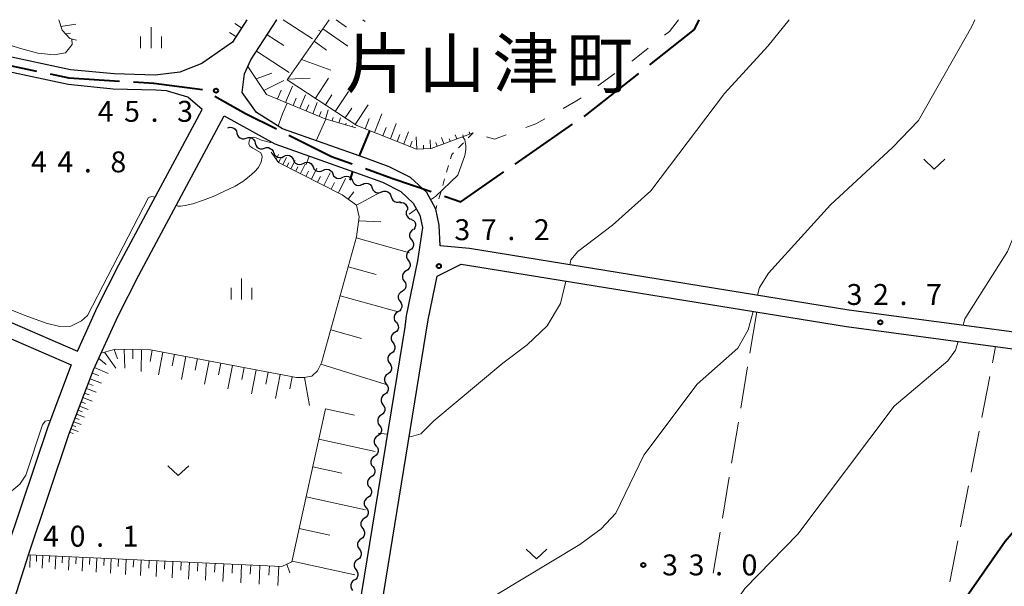
# Model space of a CAD drawing. Units: metres. Extents: x -74000 to -72000, y 36000 to 37500.
# Drawn here: x -73468 to -73292, y 37398 to 37500 of the extents above; entities that cross this region are included whole.
import ezdxf

# ---------------------------------------------------------------- set-up
doc = ezdxf.new("R2010")
doc.units = ezdxf.units.M
for name, color, linetype, lineweight in [('110600_大字・町・丁目界', 7, 'Continuous', 40), ('210100_道路縁(街区線)', 7, 'Continuous', 30), ('510200_細流', 7, 'Continuous', 30), ('610111_人工斜面(上)', 7, 'Continuous', 30), ('610199_人工斜面(ヒゲ)', 7, 'Continuous', 30), ('620100_区域界', 7, 'Continuous', 30), ('630100_植生界', 7, 'Continuous', 30), ('630200_耕地界', 7, 'Continuous', 30), ('631300_畑', 7, 'Continuous', 13), ('633400_荒地', 7, 'Continuous', 13), ('710100_等高線(計曲線)', 7, 'Continuous', 40), ('710200_等高線(主曲線)', 7, 'Continuous', 13), ('731200_図化機測定による標高点', 7, 'Continuous', 40), ('811400_(注記)大字・町・丁目', 7, 'Continuous', 80)]:
    doc.layers.add(name, color=color, linetype=linetype, lineweight=lineweight)
doc.styles.add('Style-Kanji', font='MS Gothic.ttf')
doc.styles.add('Style-WORKING', font='MS Gothic.ttf')

msp = doc.modelspace()

# ---------------------------------------------------------------- linework, layer by layer
at = {"layer": '110600_大字・町・丁目界', "linetype": 'Continuous', "lineweight": 40}
msp.add_line((-73379.364, 37474.121), (-73369.087, 37481.237), dxfattribs=at)
at = {"layer": '110600_大字・町・丁目界', "linetype": 'Continuous', "lineweight": 40, "flags": 128}
for points in [[(-73355.24, 37491.93), (-73347.23, 37498.26), (-73346.38, 37500)], [(-73477.426, 37493.395), (-73473.14, 37492.42), (-73465.205, 37490.772)], [(-73462.757, 37490.263), (-73459.42, 37489.57), (-73450.347, 37488.993)], [(-73367.031, 37482.66), (-73366.54, 37483), (-73357.201, 37490.38)], [(-73447.852, 37488.834), (-73444.17, 37488.6), (-73435.434, 37487.46)], [(-73433.237, 37486.289), (-73427.75, 37483.2), (-73422.203, 37480.423)], [(-73419.967, 37479.304), (-73412.31, 37475.47), (-73408.602, 37474.147)], [(-73406.248, 37473.307), (-73401.49, 37471.61), (-73394.446, 37469.188)], [(-73392.082, 37468.375), (-73389.13, 37467.36), (-73381.419, 37472.698)]]:
    msp.add_lwpolyline(points, dxfattribs=at)
at = {"layer": '210100_道路縁(街区線)', "linetype": 'Continuous', "lineweight": 30, "flags": 128}
for points in [[(-73427.49, 37500), (-73430.09, 37496), (-73435.55, 37492.15), (-73439.54, 37490.62), (-73443.97, 37490.05), (-73451.28, 37490.27), (-73459.14, 37491.03), (-73471.37, 37493.65), (-73499.11, 37499.81), (-73499.96, 37500)], [(-73201.84, 37461.52), (-73203.56, 37460.38), (-73209.01, 37456.12), (-73219.51, 37446.48), (-73231.61, 37433.78), (-73234.68, 37435.79), (-73237.08, 37436.75), (-73242.74, 37437.69), (-73319.54, 37447.94), (-73387.56, 37458.98), (-73392.85, 37459.44), (-73393.01, 37463.15), (-73393.63, 37466.01), (-73395.26, 37469.01), (-73398.18, 37471.7), (-73401.99, 37473.61), (-73406.19, 37475.16), (-73421.14, 37480.45), (-73425.76, 37483.35), (-73428.35, 37486.94), (-73427.93, 37490.3), (-73426.79, 37492.82), (-73422.12, 37500)], [(-73493.22, 37495.73), (-73506.44, 37461.58), (-73457.89, 37440.59), (-73454.27, 37448.51), (-73450.44, 37456.05), (-73435.54, 37483.88), (-73438.08, 37486.12), (-73441.94, 37487.25), (-73443.84, 37487.34), (-73451.46, 37487.57), (-73459.56, 37488.35), (-73471.32, 37490.87), (-73493.22, 37495.73)], [(-73591.3, 37469.16), (-73596.48, 37477.67), (-73596.9, 37478.42), (-73597.13, 37479), (-73597.19, 37479.6), (-73597.04, 37480.14), (-73596.73, 37480.59), (-73596.34, 37480.96), (-73595.75, 37481.33), (-73589.14, 37484.2), (-73578.9, 37487.59), (-73543.58, 37473.52), (-73508.69, 37459.62), (-73458.98, 37438.1), (-73463.21, 37427), (-73470.46, 37405.3), (-73470.9, 37403.93), (-73503.66, 37417.39), (-73578.55, 37446.52)], [(-73431.56, 37482.78), (-73422.46, 37477.73), (-73407.21, 37472.33), (-73403.19, 37470.85), (-73399.91, 37469.2), (-73397.66, 37467.13), (-73396.48, 37464.95), (-73396.01, 37462.76), (-73396.92, 37456.77), (-73398.93, 37446.87), (-73399.2, 37444.88), (-73413.77, 37355.6), (-73447.32, 37362.11), (-73473.17, 37365.84), (-73478.66, 37366.44), (-73466.68, 37404.07), (-73459.42, 37425.65), (-73455.01, 37437.2), (-73450.65, 37446.76), (-73446.87, 37454.19), (-73431.56, 37482.78)], [(-73408.51, 37359.52), (-73408.14, 37365.32), (-73394.99, 37446.16), (-73393.4, 37454.04), (-73389.06, 37456.14), (-73387.92, 37456), (-73319.98, 37444.98), (-73293.26, 37441.41), (-73243.18, 37434.72)]]:
    msp.add_lwpolyline(points, dxfattribs=at)
at = {"layer": '510200_細流', "linetype": 'Continuous', "lineweight": 30, "flags": 128}
for points in [[(-73430.92, 37480.59), (-73430.57, 37480.702), (-73430.204, 37480.696), (-73429.857, 37480.572), (-73429.57, 37480.344), (-73429.37, 37480.036), (-73429.281, 37479.68)], [(-73429.281, 37479.68), (-73429.191, 37479.324), (-73428.991, 37479.016), (-73428.704, 37478.788), (-73428.358, 37478.664), (-73427.991, 37478.657), (-73427.641, 37478.77)], [(-73427.641, 37478.77), (-73427.292, 37478.882), (-73426.925, 37478.876), (-73426.579, 37478.752), (-73426.291, 37478.524), (-73426.091, 37478.216), (-73426.002, 37477.86)], [(-73426.002, 37477.86), (-73425.913, 37477.504), (-73425.713, 37477.196), (-73425.425, 37476.968), (-73425.079, 37476.844), (-73424.712, 37476.837), (-73424.363, 37476.95)], [(-73424.363, 37476.95), (-73424.013, 37477.062), (-73423.646, 37477.055), (-73423.3, 37476.932), (-73423.012, 37476.704), (-73422.813, 37476.396), (-73422.723, 37476.04)], [(-73422.692, 37476.109), (-73422.545, 37475.772), (-73422.297, 37475.502), (-73421.975, 37475.325), (-73421.613, 37475.261), (-73421.25, 37475.315), (-73420.924, 37475.484)], [(-73420.924, 37475.484), (-73420.598, 37475.653), (-73420.236, 37475.707), (-73419.873, 37475.643), (-73419.552, 37475.465), (-73419.304, 37475.195), (-73419.157, 37474.859)], [(-73419.157, 37474.859), (-73419.009, 37474.523), (-73418.761, 37474.252), (-73418.44, 37474.075), (-73418.078, 37474.011), (-73417.715, 37474.065), (-73417.389, 37474.234)], [(-73417.389, 37474.234), (-73417.063, 37474.403), (-73416.7, 37474.457), (-73416.338, 37474.393), (-73416.017, 37474.215), (-73415.768, 37473.945), (-73415.621, 37473.609)], [(-73415.621, 37473.609), (-73415.474, 37473.273), (-73415.226, 37473.003), (-73414.904, 37472.825), (-73414.542, 37472.761), (-73414.179, 37472.815), (-73413.853, 37472.984)], [(-73413.853, 37472.984), (-73413.527, 37473.153), (-73413.164, 37473.207), (-73412.802, 37473.143), (-73412.481, 37472.966), (-73412.233, 37472.695), (-73412.085, 37472.359)], [(-73412.085, 37472.359), (-73411.938, 37472.023), (-73411.69, 37471.753), (-73411.369, 37471.575), (-73411.006, 37471.511), (-73410.644, 37471.565), (-73410.318, 37471.734)], [(-73410.318, 37471.734), (-73409.992, 37471.903), (-73409.629, 37471.957), (-73409.267, 37471.893), (-73408.945, 37471.716), (-73408.697, 37471.446), (-73408.55, 37471.109)], [(-73408.55, 37471.109), (-73408.403, 37470.773), (-73408.154, 37470.503), (-73407.833, 37470.326), (-73407.471, 37470.261), (-73407.108, 37470.315), (-73406.782, 37470.484)], [(-73406.788, 37470.469), (-73406.459, 37470.633), (-73406.095, 37470.681), (-73405.734, 37470.611), (-73405.416, 37470.429), (-73405.172, 37470.154), (-73405.03, 37469.816)], [(-73405.03, 37469.816), (-73404.888, 37469.477), (-73404.644, 37469.203), (-73404.326, 37469.021), (-73403.965, 37468.951), (-73403.601, 37468.999), (-73403.272, 37469.163)], [(-73403.298, 37469.104), (-73402.954, 37469.231), (-73402.587, 37469.24), (-73402.235, 37469.132), (-73401.939, 37468.916), (-73401.726, 37468.617), (-73401.621, 37468.265)], [(-73401.621, 37468.265), (-73401.516, 37467.914), (-73401.303, 37467.615), (-73401.007, 37467.399), (-73400.655, 37467.291), (-73400.288, 37467.3), (-73399.944, 37467.427)], [(-73400.101, 37467.199), (-73399.735, 37467.226), (-73399.38, 37467.133), (-73399.072, 37466.932), (-73398.847, 37466.642), (-73398.725, 37466.296), (-73398.722, 37465.929)], [(-73398.799, 37465.869), (-73398.915, 37465.521), (-73398.913, 37465.154), (-73398.794, 37464.807), (-73398.568, 37464.516), (-73398.263, 37464.313), (-73397.908, 37464.219)], [(-73397.959, 37464.2), (-73397.645, 37464.011), (-73397.409, 37463.73), (-73397.274, 37463.388), (-73397.257, 37463.021), (-73397.357, 37462.669), (-73397.566, 37462.367)], [(-73397.693, 37462.363), (-73397.995, 37462.155), (-73398.214, 37461.861), (-73398.328, 37461.512), (-73398.323, 37461.144), (-73398.202, 37460.798), (-73397.974, 37460.509)], [(-73397.974, 37460.509), (-73397.747, 37460.221), (-73397.626, 37459.875), (-73397.621, 37459.507), (-73397.735, 37459.158), (-73397.953, 37458.864), (-73398.256, 37458.656)], [(-73398.256, 37458.656), (-73398.559, 37458.448), (-73398.777, 37458.153), (-73398.891, 37457.804), (-73398.886, 37457.437), (-73398.765, 37457.09), (-73398.538, 37456.802)], [(-73398.55, 37456.804), (-73398.337, 37456.505), (-73398.233, 37456.153), (-73398.246, 37455.785), (-73398.377, 37455.443), (-73398.61, 37455.159), (-73398.923, 37454.967)], [(-73398.923, 37454.967), (-73399.235, 37454.774), (-73399.468, 37454.49), (-73399.599, 37454.148), (-73399.612, 37453.78), (-73399.508, 37453.428), (-73399.295, 37453.129)], [(-73399.295, 37453.129), (-73399.083, 37452.83), (-73398.978, 37452.478), (-73398.992, 37452.11), (-73399.122, 37451.767), (-73399.355, 37451.484), (-73399.668, 37451.291)], [(-73399.668, 37451.291), (-73399.981, 37451.099), (-73400.214, 37450.815), (-73400.344, 37450.472), (-73400.358, 37450.105), (-73400.253, 37449.753), (-73400.041, 37449.454)], [(-73400.041, 37449.454), (-73399.828, 37449.155), (-73399.724, 37448.803), (-73399.737, 37448.435), (-73399.868, 37448.092), (-73400.101, 37447.809), (-73400.413, 37447.616)], [(-73400.413, 37447.616), (-73400.726, 37447.423), (-73400.959, 37447.14), (-73401.09, 37446.797), (-73401.103, 37446.43), (-73400.999, 37446.078), (-73400.786, 37445.779)], [(-73400.7, 37445.764), (-73400.469, 37445.479), (-73400.342, 37445.134), (-73400.333, 37444.766), (-73400.442, 37444.416), (-73400.656, 37444.119), (-73400.956, 37443.907)], [(-73400.986, 37443.911), (-73401.291, 37443.706), (-73401.513, 37443.414), (-73401.63, 37443.067), (-73401.629, 37442.699), (-73401.512, 37442.351), (-73401.288, 37442.06)], [(-73401.288, 37442.06), (-73401.064, 37441.77), (-73400.946, 37441.422), (-73400.945, 37441.054), (-73401.063, 37440.707), (-73401.285, 37440.414), (-73401.59, 37440.21)], [(-73401.59, 37440.21), (-73401.895, 37440.005), (-73402.117, 37439.713), (-73402.234, 37439.366), (-73402.233, 37438.998), (-73402.116, 37438.65), (-73401.892, 37438.359)], [(-73401.892, 37438.359), (-73401.668, 37438.069), (-73401.55, 37437.721), (-73401.549, 37437.353), (-73401.667, 37437.006), (-73401.889, 37436.713), (-73402.194, 37436.509)], [(-73402.194, 37436.509), (-73402.499, 37436.304), (-73402.721, 37436.012), (-73402.838, 37435.665), (-73402.837, 37435.297), (-73402.72, 37434.949), (-73402.496, 37434.658)], [(-73402.496, 37434.658), (-73402.272, 37434.368), (-73402.154, 37434.02), (-73402.153, 37433.652), (-73402.271, 37433.305), (-73402.493, 37433.012), (-73402.798, 37432.808)], [(-73402.798, 37432.808), (-73403.103, 37432.603), (-73403.325, 37432.311), (-73403.442, 37431.964), (-73403.441, 37431.596), (-73403.324, 37431.248), (-73403.1, 37430.957)], [(-73403.1, 37430.957), (-73402.876, 37430.666), (-73402.758, 37430.319), (-73402.757, 37429.951), (-73402.875, 37429.603), (-73403.097, 37429.311), (-73403.402, 37429.107)], [(-73403.402, 37429.107), (-73403.707, 37428.902), (-73403.929, 37428.61), (-73404.046, 37428.263), (-73404.046, 37427.895), (-73403.928, 37427.547), (-73403.704, 37427.256)], [(-73403.704, 37427.256), (-73403.48, 37426.965), (-73403.362, 37426.618), (-73403.362, 37426.25), (-73403.479, 37425.902), (-73403.701, 37425.61), (-73404.006, 37425.406)], [(-73404.006, 37425.406), (-73404.311, 37425.201), (-73404.533, 37424.909), (-73404.65, 37424.562), (-73404.65, 37424.194), (-73404.532, 37423.846), (-73404.308, 37423.555)], [(-73404.308, 37423.555), (-73404.084, 37423.264), (-73403.966, 37422.917), (-73403.966, 37422.549), (-73404.083, 37422.201), (-73404.305, 37421.909), (-73404.61, 37421.705)], [(-73404.61, 37421.705), (-73404.915, 37421.5), (-73405.137, 37421.208), (-73405.254, 37420.861), (-73405.254, 37420.493), (-73405.136, 37420.145), (-73404.912, 37419.854)], [(-73404.912, 37419.854), (-73404.688, 37419.563), (-73404.57, 37419.216), (-73404.57, 37418.848), (-73404.687, 37418.5), (-73404.909, 37418.208), (-73405.214, 37418.004)], [(-73405.214, 37418.004), (-73405.519, 37417.799), (-73405.741, 37417.507), (-73405.858, 37417.16), (-73405.858, 37416.792), (-73405.74, 37416.444), (-73405.516, 37416.153)], [(-73405.516, 37416.153), (-73405.292, 37415.862), (-73405.174, 37415.515), (-73405.174, 37415.147), (-73405.291, 37414.799), (-73405.513, 37414.507), (-73405.818, 37414.303)], [(-73405.818, 37414.303), (-73406.123, 37414.098), (-73406.345, 37413.806), (-73406.462, 37413.459), (-73406.462, 37413.091), (-73406.344, 37412.743), (-73406.12, 37412.452)], [(-73406.12, 37412.452), (-73405.896, 37412.161), (-73405.778, 37411.814), (-73405.778, 37411.446), (-73405.895, 37411.098), (-73406.117, 37410.806), (-73406.422, 37410.602)], [(-73406.422, 37410.602), (-73406.727, 37410.397), (-73406.949, 37410.105), (-73407.066, 37409.757), (-73407.066, 37409.39), (-73406.948, 37409.042), (-73406.724, 37408.751)], [(-73406.724, 37408.751), (-73406.5, 37408.46), (-73406.382, 37408.113), (-73406.382, 37407.745), (-73406.499, 37407.397), (-73406.721, 37407.105), (-73407.026, 37406.901)], [(-73407.026, 37406.901), (-73407.331, 37406.696), (-73407.553, 37406.404), (-73407.671, 37406.056), (-73407.67, 37405.689), (-73407.552, 37405.341), (-73407.328, 37405.05)], [(-73407.328, 37405.05), (-73407.104, 37404.759), (-73406.987, 37404.412), (-73406.986, 37404.044), (-73407.103, 37403.696), (-73407.325, 37403.404), (-73407.63, 37403.2)], [(-73407.63, 37403.2), (-73407.935, 37402.995), (-73408.157, 37402.703), (-73408.275, 37402.355), (-73408.274, 37401.987), (-73408.156, 37401.64), (-73407.932, 37401.349)], [(-73407.932, 37401.349), (-73407.708, 37401.058), (-73407.591, 37400.711), (-73407.59, 37400.343), (-73407.707, 37399.995), (-73407.929, 37399.703), (-73408.234, 37399.499)], [(-73408.234, 37399.499), (-73408.539, 37399.294), (-73408.761, 37399.002), (-73408.879, 37398.654), (-73408.878, 37398.286), (-73408.76, 37397.939), (-73408.536, 37397.648)]]:
    msp.add_lwpolyline(points, dxfattribs=at)
at = {"layer": '610111_人工斜面(上)', "linetype": 'Continuous', "lineweight": 13, "flags": 128}
for points in [[(-73458.08, 37496.35), (-73459.25, 37496.64), (-73460.63, 37498.1), (-73461.21, 37500)], [(-73427.49, 37500), (-73430.09, 37496)], [(-73427.33, 37491.62), (-73426.79, 37492.82), (-73422.12, 37500)], [(-73386.92, 37479.69), (-73394.48, 37476.93), (-73397.07, 37476.81), (-73407.78, 37481.02), (-73420.27, 37489.23), (-73412.76, 37500)], [(-73407.99, 37480.61), (-73413.46, 37482.21), (-73423.99, 37486.61), (-73427.33, 37491.62)], [(-73459.42, 37425.65), (-73455.01, 37437.2), (-73453.64, 37440.2), (-73451.12, 37440.91), (-73444.78, 37440.83), (-73418.61, 37435.84), (-73417.29, 37435.85), (-73415.84, 37436.11), (-73414.82, 37437.06), (-73414.09, 37438.47), (-73407.82, 37461.09), (-73407.35, 37464.64), (-73407.86, 37466.77), (-73410.4, 37468.61), (-73421.8, 37474.4), (-73423.12, 37476.26)], [(-73466.68, 37404.07), (-73421.24, 37401.98), (-73419.43, 37402.79), (-73413.38, 37430.23)]]:
    msp.add_lwpolyline(points, dxfattribs=at)
at = {"layer": '610199_人工斜面(ヒゲ)', "linetype": 'Continuous', "lineweight": 13, "flags": 128}
for points in [[(-73460.85, 37498.79), (-73458.18, 37499.18)], [(-73428.44, 37498.53), (-73429.64, 37499.31)], [(-73420.97, 37500), (-73415.71, 37496.58)], [(-73411.51, 37500), (-73409.62, 37498.67)], [(-73406.71, 37500), (-73406.27, 37499.69)], [(-73460.05, 37497.47), (-73459.12, 37497.58)], [(-73429.46, 37496.96), (-73430.6, 37497.7)], [(-73423.88, 37497.29), (-73420.9, 37495.35)], [(-73413.9, 37498.36), (-73409.41, 37495.23)], [(-73415.46, 37496.12), (-73413.22, 37494.56)], [(-73425.79, 37494.35), (-73419.92, 37490.53)], [(-73412.43, 37490.95), (-73417.72, 37492.89)], [(-73425.86, 37489.42), (-73423.03, 37490.4)], [(-73424.44, 37487.29), (-73420.9, 37489.11)], [(-73416.15, 37489.51), (-73420.18, 37489.35)], [(-73415.21, 37485.9), (-73412.84, 37489.5)], [(-73422, 37485.78), (-73421.34, 37487.37)], [(-73420.55, 37485.17), (-73419.33, 37488.08)], [(-73411.64, 37483.55), (-73409.29, 37487.12)], [(-73419.22, 37484.62), (-73418.67, 37485.94)], [(-73418.01, 37484.11), (-73416.99, 37486.54)], [(-73415.7, 37483.14), (-73414.87, 37485.14)], [(-73413.42, 37484.73), (-73412.24, 37486.52)], [(-73416.85, 37483.63), (-73416.39, 37484.73)], [(-73414.55, 37482.66), (-73414.18, 37483.55)], [(-73413.39, 37482.19), (-73412.91, 37483.85)], [(-73409.86, 37482.39), (-73408.69, 37484.16)], [(-73408.1, 37481.22), (-73405.77, 37484.76)], [(-73404.62, 37479.77), (-73403.31, 37483.11)], [(-73412.19, 37481.84), (-73412, 37482.48)], [(-73410.99, 37481.49), (-73410.72, 37482.41)], [(-73409.79, 37481.14), (-73409.71, 37481.42)], [(-73406.28, 37480.43), (-73405.56, 37482.28)], [(-73401.76, 37478.65), (-73400.7, 37481.36)], [(-73408.59, 37480.79), (-73408.54, 37480.97)], [(-73403.11, 37479.18), (-73402.53, 37480.69)], [(-73399.38, 37477.72), (-73398.52, 37479.9)], [(-73387.5, 37479.47), (-73387.66, 37479.9)], [(-73400.54, 37478.17), (-73400.07, 37479.39)], [(-73398.22, 37477.26), (-73397.84, 37478.22)], [(-73397.05, 37476.81), (-73397.15, 37478.98)], [(-73394.55, 37476.93), (-73394.62, 37478.44)], [(-73393.38, 37477.33), (-73393.61, 37477.97)], [(-73392.2, 37477.76), (-73392.6, 37478.86)], [(-73391.03, 37478.19), (-73391.2, 37478.65)], [(-73389.85, 37478.62), (-73390.13, 37479.38)], [(-73388.68, 37479.04), (-73388.79, 37479.34)], [(-73395.8, 37476.87), (-73395.83, 37477.52)], [(-73422.24, 37475.01), (-73421.84, 37475.81)], [(-73421.8, 37474.39), (-73421.45, 37475.08)], [(-73421.07, 37474.02), (-73420.42, 37475.31)], [(-73420.33, 37473.65), (-73419.98, 37474.34)], [(-73419.59, 37473.27), (-73418.84, 37474.75)], [(-73418.74, 37472.84), (-73418.34, 37473.63)], [(-73417.89, 37472.41), (-73417.03, 37474.11)], [(-73416.92, 37471.91), (-73416.45, 37472.83)], [(-73415.94, 37471.42), (-73414.95, 37473.37)], [(-73413.69, 37470.27), (-73412.55, 37472.52)], [(-73414.81, 37470.85), (-73414.28, 37471.9)], [(-73412.4, 37469.62), (-73411.78, 37470.83)], [(-73411.1, 37468.96), (-73409.79, 37471.55)], [(-73409.35, 37467.84), (-73408.35, 37469.14)], [(-73407.86, 37466.77), (-73403.41, 37469.16)], [(-73407.45, 37463.94), (-73403.45, 37463.78)], [(-73407.89, 37460.86), (-73398.32, 37458.21)], [(-73409.32, 37455.69), (-73404.33, 37454.3)], [(-73410.76, 37450.51), (-73400.4, 37447.64)], [(-73412.46, 37444.36), (-73406.94, 37442.83)], [(-73451.28, 37440.86), (-73450.71, 37439.19)], [(-73449.5, 37440.88), (-73449.39, 37437.52)], [(-73447.94, 37440.86), (-73447.94, 37439.19)], [(-73446.42, 37440.85), (-73446.47, 37436.93)], [(-73444.47, 37440.77), (-73444.86, 37438.72)], [(-73454.07, 37439.27), (-73452.72, 37438.18)], [(-73453.01, 37440.38), (-73451, 37437.54)], [(-73442.55, 37440.4), (-73443.33, 37436.29)], [(-73440.5, 37440.01), (-73440.89, 37437.94)], [(-73438.44, 37439.62), (-73439.24, 37435.46)], [(-73436.37, 37439.22), (-73436.77, 37437.13)], [(-73454.81, 37437.65), (-73452.35, 37436.53)], [(-73434.29, 37438.83), (-73435.09, 37434.63)], [(-73432.19, 37438.42), (-73432.6, 37436.31)], [(-73430.09, 37438.02), (-73430.9, 37433.78)], [(-73427.97, 37437.62), (-73428.38, 37435.48)], [(-73425.85, 37437.21), (-73426.66, 37432.92)], [(-73414.22, 37438.23), (-73402.51, 37434.58)], [(-73455.62, 37435.62), (-73453.58, 37434.84)], [(-73455.23, 37436.64), (-73454.07, 37436.2)], [(-73423.7, 37436.8), (-73424.11, 37434.64)], [(-73421.55, 37436.39), (-73422.38, 37432.05)], [(-73419.38, 37435.98), (-73419.79, 37433.79)], [(-73417.18, 37435.87), (-73416.28, 37430.81)], [(-73456.28, 37433.88), (-73454.54, 37433.21)], [(-73455.95, 37434.75), (-73455.05, 37434.41)], [(-73456.91, 37432.24), (-73455.27, 37431.61)], [(-73456.59, 37433.06), (-73455.75, 37432.74)], [(-73457.49, 37430.7), (-73455.96, 37430.11)], [(-73457.2, 37431.47), (-73456.41, 37431.17)], [(-73413.38, 37430.23), (-73408.2, 37429.08)], [(-73458.3, 37428.58), (-73457.6, 37428.32)], [(-73458.04, 37429.26), (-73456.6, 37428.71)], [(-73457.77, 37429.98), (-73457.02, 37429.7)], [(-73459.05, 37426.64), (-73457.78, 37426.15)], [(-73458.8, 37427.27), (-73458.15, 37427.02)], [(-73458.56, 37427.91), (-73457.21, 37427.39)], [(-73459.28, 37426.03), (-73458.62, 37425.78)], [(-73414.59, 37424.77), (-73404.52, 37422.55)], [(-73415.68, 37419.8), (-73410.5, 37418.66)], [(-73416.87, 37414.44), (-73406.21, 37412.09)], [(-73418.12, 37408.76), (-73412.63, 37407.55)], [(-73466.33, 37404.05), (-73466.43, 37401.79)], [(-73465.2, 37404), (-73465.25, 37402.85)], [(-73464.07, 37403.95), (-73464.18, 37401.63)], [(-73462.91, 37403.89), (-73462.96, 37402.72)], [(-73461.75, 37403.84), (-73461.86, 37401.46)], [(-73460.56, 37403.79), (-73460.61, 37402.58)], [(-73459.36, 37403.73), (-73459.48, 37401.28)], [(-73458.14, 37403.67), (-73458.2, 37402.43)], [(-73456.92, 37403.62), (-73457.03, 37401.1)], [(-73455.66, 37403.56), (-73455.72, 37402.29)], [(-73454.4, 37403.5), (-73454.52, 37400.92)], [(-73453.11, 37403.44), (-73453.17, 37402.13)], [(-73451.82, 37403.38), (-73451.94, 37400.73)], [(-73450.49, 37403.32), (-73450.55, 37401.98)], [(-73449.16, 37403.26), (-73449.29, 37400.53)], [(-73447.8, 37403.2), (-73447.86, 37401.82)], [(-73446.43, 37403.14), (-73446.56, 37400.33)], [(-73445.03, 37403.07), (-73445.1, 37401.65)], [(-73443.63, 37403.01), (-73443.77, 37400.13)], [(-73442.2, 37402.94), (-73442.26, 37401.48)], [(-73440.76, 37402.87), (-73440.89, 37399.92)], [(-73439.28, 37402.81), (-73439.35, 37401.31)], [(-73437.8, 37402.74), (-73437.94, 37399.7)], [(-73436.28, 37402.67), (-73436.36, 37401.13)], [(-73434.77, 37402.6), (-73434.91, 37399.48)], [(-73433.21, 37402.53), (-73433.28, 37400.95)], [(-73431.65, 37402.45), (-73431.8, 37399.25)], [(-73430.05, 37402.38), (-73430.12, 37400.76)], [(-73428.45, 37402.31), (-73428.6, 37399.02)], [(-73426.8, 37402.23), (-73426.88, 37400.56)], [(-73425.16, 37402.16), (-73425.31, 37398.78)], [(-73423.47, 37402.08), (-73423.54, 37400.37)], [(-73421.78, 37402), (-73421.94, 37398.53)], [(-73420.33, 37402.39), (-73419.78, 37400.8)], [(-73419.4, 37402.93), (-73408.12, 37400.44)]]:
    msp.add_lwpolyline(points, dxfattribs=at)
at = {"layer": '620100_区域界', "linetype": 'Continuous', "lineweight": 13}
msp.add_line((-73361.497, 37490.355), (-73364.539, 37488.162), dxfattribs=at)
at = {"layer": '620100_区域界', "linetype": 'Continuous', "lineweight": 13, "flags": 128}
for points in [[(-73350.1, 37500), (-73351.74, 37497.91), (-73352.593, 37497.227)], [(-73355.52, 37494.882), (-73358.27, 37492.68), (-73358.454, 37492.547)], [(-73367.581, 37485.97), (-73368.08, 37485.61), (-73370.808, 37484.066)], [(-73374.072, 37482.219), (-73375.66, 37481.32), (-73377.466, 37480.654)], [(-73380.985, 37479.356), (-73383.09, 37478.58), (-73384.537, 37478.999)]]:
    msp.add_lwpolyline(points, dxfattribs=at)
at = {"layer": '630100_植生界', "linetype": 'Continuous', "lineweight": 13}
for p, q in [((-73386.92, 37479.69), (-73387.8, 37478.803)), ((-73388.681, 37477.915), (-73389.561, 37477.028)), ((-73391.34, 37473.857), (-73391.69, 37472.657)), ((-73392.04, 37471.458), (-73392.39, 37470.258)), ((-73392.741, 37469.058), (-73393.091, 37467.858)), ((-73393.441, 37466.658), (-73393.63, 37466.01))]:
    msp.add_line(p, q, dxfattribs=at)
at = {"layer": '630100_植生界', "linetype": 'Continuous', "lineweight": 13, "flags": 128}
msp.add_lwpolyline([(-73390.442, 37476.141), (-73390.77, 37475.81), (-73390.99, 37475.057)], dxfattribs=at)
at = {"layer": '630200_耕地界', "linetype": 'Continuous', "lineweight": 13}
for p, q in [((-73336.07, 37447.59), (-73337.303, 37440.192)), ((-73293.825, 37438.49), (-73293.26, 37441.41)), ((-73337.715, 37437.726), (-73338.948, 37430.328)), ((-73295.725, 37428.672), (-73294.3, 37436.036)), ((-73339.359, 37427.862), (-73340.593, 37420.464)), ((-73297.626, 37418.854), (-73296.2, 37426.218)), ((-73341.004, 37417.998), (-73342.237, 37410.601)), ((-73299.526, 37409.037), (-73298.101, 37416.4)), ((-73342.648, 37408.135), (-73343.882, 37400.737)), ((-73301.426, 37399.219), (-73300.001, 37406.582))]:
    msp.add_line(p, q, dxfattribs=at)
at = {"layer": '631300_畑', "linetype": 'Continuous', "lineweight": 13, "flags": 128}
for points in [[(-73306.125, 37474.975), (-73304.25, 37473.225), (-73302.375, 37474.975)], [(-73441.675, 37420.025), (-73439.8, 37418.275), (-73437.925, 37420.025)], [(-73377.445, 37405.075), (-73375.57, 37403.325), (-73373.695, 37405.075)]]:
    msp.add_lwpolyline(points, dxfattribs=at)
at = {"layer": '633400_荒地', "linetype": 'Continuous', "lineweight": 13}
for p, q in [((-73444.68, 37494.905), (-73444.68, 37498.655)), ((-73446.554, 37494.905), (-73446.554, 37497.005)), ((-73442.804, 37494.905), (-73442.804, 37497.005)), ((-73428.47, 37449.835), (-73428.47, 37453.585)), ((-73430.344, 37449.835), (-73430.344, 37451.935)), ((-73426.594, 37449.835), (-73426.594, 37451.935))]:
    msp.add_line(p, q, dxfattribs=at)
at = {"layer": '710100_等高線(計曲線)', "linetype": 'Continuous', "lineweight": 40, "flags": 128}
for points, elevation in [([(-73407.32, 37475.56), (-73405.43, 37480.1)], 40), ([(-73408.96, 37471.25), (-73408.48, 37472.78)], 40), ([(-73324.88, 37342.26), (-73324.78, 37343.07), (-73324.08, 37344.73), (-73318.58, 37349.53), (-73314.67, 37352.66), (-73312.8, 37355.01), (-73311.1, 37359.92), (-73309.41, 37371.97), (-73307.3, 37380.18), (-73305.15, 37385.74), (-73299.89, 37394.48), (-73291.53, 37406.47), (-73269.94, 37431.48), (-73264.83, 37436.09), (-73264.4, 37437.55)], 30)]:
    msp.add_lwpolyline(points, dxfattribs=dict(at, elevation=elevation))
at = {"layer": '710200_等高線(主曲線)', "linetype": 'Continuous', "lineweight": 13, "flags": 128}
for points, elevation in [([(-73484.32, 37500), (-73483.78, 37499.61), (-73467.83, 37494.8), (-73464.98, 37493.98), (-73462.08, 37493.69), (-73460.04, 37494.03), (-73458.8, 37495.53), (-73458.86, 37496.54)], 46), ([(-73330.23, 37500), (-73334.07, 37495.23), (-73341.87, 37486.77), (-73355.07, 37469.31), (-73361.91, 37463.13), (-73368.15, 37458.42), (-73369.39, 37456.94), (-73369.6, 37456.07)], 36), ([(-73296.98, 37500), (-73297.51, 37498.78), (-73307.09, 37481.94), (-73311.73, 37477.06), (-73322.82, 37466.82), (-73333.95, 37454.57), (-73335.55, 37451.97), (-73335.92, 37450.6)], 34), ([(-73299.07, 37445.21), (-73298.73, 37446.34), (-73291.11, 37458.42), (-73287.38, 37467.48), (-73281.24, 37478.89), (-73273.14, 37488.43), (-73265.47, 37494.37), (-73263.62, 37496.25), (-73262.7, 37498.26), (-73262.59, 37500)], 32), ([(-73414.64, 37498.12), (-73414.23, 37497.9)], 42), ([(-73420.28, 37485.06), (-73421.1, 37483.14), (-73421.69, 37481.43), (-73421.91, 37480.93)], 44), ([(-73415.07, 37478.3), (-73413.34, 37482.18)], 42), ([(-73424.85, 37478.42), (-73425.2, 37478.54), (-73425.81, 37478.8), (-73426.32, 37478.95), (-73426.59, 37478.9), (-73426.88, 37478.69), (-73427.09, 37478.24), (-73427.13, 37477.75), (-73426.95, 37477.33), (-73426.45, 37476.97), (-73425.05, 37476.19), (-73424.79, 37475.76), (-73424.74, 37475.32), (-73424.94, 37474.49), (-73425.44, 37473.52), (-73426.14, 37472.72), (-73427.09, 37471.87), (-73428.24, 37470.98), (-73429.61, 37470.16), (-73433.55, 37468.29), (-73435.43, 37467.57), (-73437.18, 37466.99), (-73438.55, 37466.66), (-73439.42, 37466.54), (-73439.83, 37466.57), (-73440.18, 37466.69)], 44), ([(-73423.17, 37478.12), (-73423.24, 37477.95), (-73424.85, 37478.42)], 44), ([(-73388.84, 37478.99), (-73388.39, 37478.52), (-73388.24, 37477.4), (-73388.25, 37476.65), (-73388.42, 37475.66), (-73389.67, 37472.11), (-73393.65, 37468.32), (-73394.56, 37467.72)], 38), ([(-73416.31, 37475.55), (-73416.85, 37474.05)], 42), ([(-73484.81, 37452.23), (-73483.89, 37452.64), (-73483.06, 37452.77), (-73481.79, 37452.71), (-73467.23, 37446.98), (-73463.49, 37445.59), (-73461.05, 37444.99), (-73459.06, 37445.02), (-73457.14, 37445.99), (-73456.09, 37446.93), (-73445.12, 37468.09), (-73444.55, 37468.32), (-73443.94, 37468.18)], 44), ([(-73397.08, 37466.06), (-73398.38, 37465.1)], 38), ([(-73370.3, 37453.14), (-73371.27, 37449.11), (-73373.68, 37445.12), (-73377.24, 37441.68), (-73381.61, 37438.43), (-73393.98, 37428.08), (-73396.29, 37425.77), (-73397.97, 37425.28), (-73398.38, 37425.32)], 36), ([(-73336.71, 37447.69), (-73337.61, 37444.38), (-73339.48, 37441.12), (-73346.74, 37434.62), (-73356.32, 37421.89), (-73361.36, 37411.49), (-73363.97, 37408.71), (-73367.8, 37405.89), (-73397.87, 37387.81), (-73400.64, 37384.98), (-73403.15, 37381.91), (-73404.92, 37381.17), (-73405.55, 37381.21)], 34), ([(-73388, 37352.43), (-73386.88, 37353.06), (-73382.67, 37356.68), (-73371.01, 37361.73), (-73365.25, 37364.68), (-73360.34, 37368.34), (-73352.37, 37377.31), (-73338.23, 37398.01), (-73328.69, 37407.77), (-73311.43, 37430.69), (-73301.82, 37438.81), (-73300.45, 37440.72), (-73299.97, 37442.3)], 32), ([(-73462.81, 37428.06), (-73463.12, 37428.13), (-73463.67, 37428), (-73464.15, 37427.34), (-73467.16, 37418.33), (-73468.24, 37416.73), (-73469.66, 37415.53), (-73471.51, 37415.15), (-73474.19, 37415.75), (-73479.45, 37418.37), (-73480.23, 37419.07), (-73480.73, 37420.24), (-73481, 37422.23), (-73480.8, 37426.48), (-73481.05, 37427.73), (-73481.48, 37428.42), (-73481.77, 37428.66)], 42), ([(-73402.33, 37425.71), (-73403.93, 37425.86)], 36)]:
    msp.add_lwpolyline(points, dxfattribs=dict(at, elevation=elevation))
at = {"layer": '731200_図化機測定による標高点', "linetype": 'Continuous', "lineweight": 40}
for centre in [(-73433.03, 37487.27, 45.3), (-73393.07, 37455.82, 37.18), (-73313.91, 37445.74, 32.7), (-73356.42, 37402.23, 33.02)]:
    msp.add_circle(centre, 0.375, dxfattribs=at)

# ---------------------------------------------------------------- texts
at = {"layer": '731200_図化機測定による標高点', "linetype": 'Continuous', "lineweight": 40, "style": 'Style-WORKING'}
for s, p in [('4', (-73454.26, 37481.69, -9.999)), ('5', (-73449.51, 37481.69, -9.999)), ('3', (-73440.01, 37481.69, -9.999)), ('.', (-73444.76, 37481.69, -9.999)), ('4', (-73466.22, 37472.63, -9.999)), ('4', (-73461.47, 37472.63, -9.999)), ('8', (-73451.97, 37472.63, -9.999)), ('.', (-73456.72, 37472.63, -9.999)), ('3', (-73390.29, 37460.47, -9.999)), ('7', (-73385.54, 37460.47, -9.999)), ('2', (-73376.04, 37460.47, -9.999)), ('.', (-73380.79, 37460.47, -9.999)), ('3', (-73319.96, 37448.85, -9.999)), ('2', (-73315.21, 37448.85, -9.999)), ('7', (-73305.71, 37448.85, -9.999)), ('.', (-73310.46, 37448.85, -9.999)), ('4', (-73464.04, 37405.51, -9.999)), ('0', (-73459.29, 37405.51, -9.999)), ('1', (-73449.79, 37405.51, -9.999)), ('.', (-73454.54, 37405.51, -9.999)), ('3', (-73353.04, 37400.36, -9.999)), ('3', (-73348.29, 37400.36, -9.999)), ('0', (-73338.79, 37400.36, -9.999)), ('.', (-73343.54, 37400.36, -9.999))]:
    msp.add_text(s, height=3.75, dxfattribs=at).set_placement(p)
at = {"layer": '811400_(注記)大字・町・丁目', "linetype": 'Continuous', "lineweight": 53, "style": 'Style-Kanji'}
for s, p in [('片', (-73409.96, 37487.79)), ('山', (-73396.71, 37487.79)), ('津', (-73383.46, 37487.79)), ('町', (-73370.21, 37487.79))]:
    msp.add_text(s, height=8.75, dxfattribs=at).set_placement(p)

doc.saveas('drawing.dxf')
